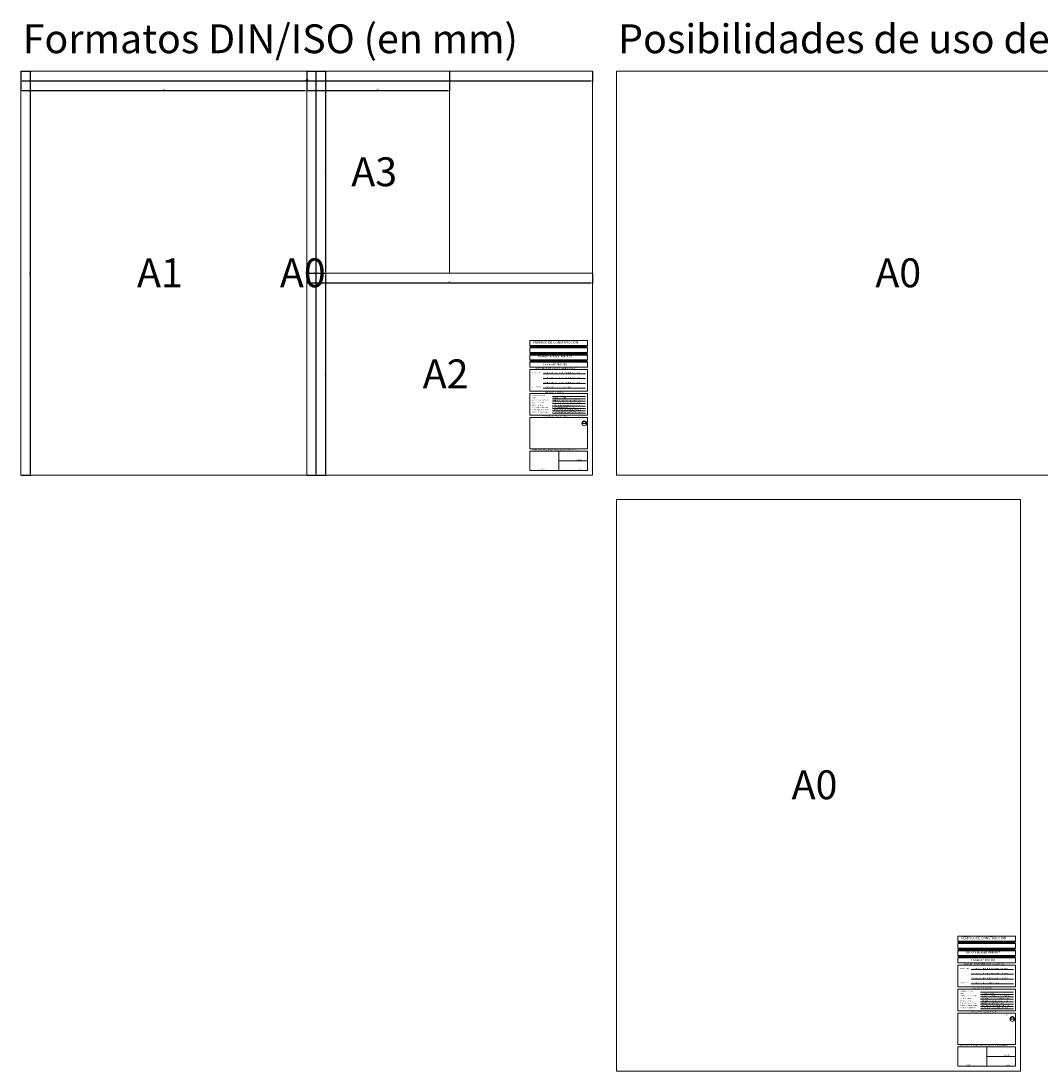
# Model space of a CAD drawing. Units: metres. Extents: x -2148 to 4883, y -3595 to -1412.
# Drawn here: x -2148 to -29, y -3595 to -1412 of the extents above; entities that cross this region are included whole.
import ezdxf

# ---------------------------------------------------------------- set-up
doc = ezdxf.new("R2010")
doc.units = ezdxf.units.M
doc.layers.get('0').update_dxf_attribs({"lineweight": 18})
doc.styles.get("Standard").update_dxf_attribs({"font": 'arial.ttf'})
doc.dimstyles.new('ISO-25', dxfattribs={"dimtxt": 2.5, "dimasz": 2.5, "dimexe": 1.25, "dimexo": 0.625, "dimtad": 1, "dimtxsty": 'Standard', "dimcen": 2.5, "dimadec": 0, "dimazin": 0, "dimtfac": 1, "dimtmove": 0, "dimatfit": 3, "dimfxl": 0, "dimarcsym": 0})

# ---------------------------------------------------------------- blocks, each defined once
blk = doc.blocks.new('*D84')
at = {"color": 0, "lineweight": -2}
for p, q in [((-2148.1, -1517.2), (-2148.1, -1537.8)), ((-960.1, -1517.2), (-960.1, -1537.8)), ((-2145.6, -1536.5), (-962.6, -1536.5))]:
    blk.add_line(p, q, dxfattribs=at)
at = {"color": 0}
for points in [[(-2145.6, -1536.1), (-2145.6, -1536.9), (-2148.1, -1536.5)], [(-962.6, -1536.1), (-962.6, -1536.9), (-960.1, -1536.5)]]:
    blk.add_solid(points, dxfattribs=at)
at = {"layer": 'Defpoints', "color": 0}
for p in [(-2148.1, -1516.5), (-960.1, -1516.5), (-960.1, -1536.5)]:
    blk.add_point(p, dxfattribs=at)
at = {"color": 0, "insert": (-1554.1, -1534.6), "char_height": 2.5, "attachment_point": 5}
blk.add_mtext('1188', dxfattribs=at)
blk = doc.blocks.new('*D85')
at = {"color": 0, "lineweight": -2}
for p, q in [((-2147.5, -1516.5), (-2126.8, -1516.5)), ((-2128.1, -2354), (-2128.1, -1519)), ((-2147.5, -2356.5), (-2126.8, -2356.5))]:
    blk.add_line(p, q, dxfattribs=at)
at = {"color": 0}
for points in [[(-2128.5, -1519), (-2127.7, -1519), (-2128.1, -1516.5)], [(-2128.5, -2354), (-2127.7, -2354), (-2128.1, -2356.5)]]:
    blk.add_solid(points, dxfattribs=at)
at = {"layer": 'Defpoints', "color": 0}
for p in [(-2148.1, -1516.5), (-2128.1, -1516.5), (-2148.1, -2356.5)]:
    blk.add_point(p, dxfattribs=at)
at = {"color": 0, "insert": (-2130, -1936.5), "char_height": 2.5, "attachment_point": 5, "rotation": 90}
blk.add_mtext('840', dxfattribs=at)
blk = doc.blocks.new('*D86')
at = {"color": 0, "lineweight": -2}
for p, q in [((-2148.1, -1517.2), (-2148.1, -1557.8)), ((-1554.1, -1517.2), (-1554.1, -1557.8)), ((-2145.6, -1556.5), (-1556.6, -1556.5))]:
    blk.add_line(p, q, dxfattribs=at)
at = {"color": 0}
for points in [[(-2145.6, -1556.1), (-2145.6, -1556.9), (-2148.1, -1556.5)], [(-1556.6, -1556.1), (-1556.6, -1556.9), (-1554.1, -1556.5)]]:
    blk.add_solid(points, dxfattribs=at)
at = {"layer": 'Defpoints', "color": 0}
for p in [(-2148.1, -1516.5), (-1554.1, -1516.5), (-1554.1, -1556.5)]:
    blk.add_point(p, dxfattribs=at)
at = {"color": 0, "insert": (-1851.1, -1554.6), "char_height": 2.5, "attachment_point": 5}
blk.add_mtext('594', dxfattribs=at)
blk = doc.blocks.new('*D87')
at = {"color": 0, "lineweight": -2}
for p, q in [((-1554.1, -1517.2), (-1554.1, -1557.8)), ((-1257.1, -1517.2), (-1257.1, -1557.8)), ((-1551.6, -1556.5), (-1259.6, -1556.5))]:
    blk.add_line(p, q, dxfattribs=at)
at = {"color": 0}
for points in [[(-1551.6, -1556.1), (-1551.6, -1556.9), (-1554.1, -1556.5)], [(-1259.6, -1556.1), (-1259.6, -1556.9), (-1257.1, -1556.5)]]:
    blk.add_solid(points, dxfattribs=at)
at = {"layer": 'Defpoints', "color": 0}
for p in [(-1554.1, -1516.5), (-1257.1, -1516.5), (-1257.1, -1556.5)]:
    blk.add_point(p, dxfattribs=at)
at = {"color": 0, "insert": (-1405.6, -1554.6), "char_height": 2.5, "attachment_point": 5}
blk.add_mtext('297', dxfattribs=at)
blk = doc.blocks.new('*D88')
at = {"color": 0, "lineweight": -2}
for p, q in [((-1553.5, -1516.5), (-1532.8, -1516.5)), ((-1534.1, -2354), (-1534.1, -1519)), ((-1553.5, -2356.5), (-1532.8, -2356.5))]:
    blk.add_line(p, q, dxfattribs=at)
at = {"color": 0}
for points in [[(-1534.5, -1519), (-1533.7, -1519), (-1534.1, -1516.5)], [(-1534.5, -2354), (-1533.7, -2354), (-1534.1, -2356.5)]]:
    blk.add_solid(points, dxfattribs=at)
at = {"layer": 'Defpoints', "color": 0}
for p in [(-1554.1, -1516.5), (-1534.1, -1516.5), (-1554.1, -2356.5)]:
    blk.add_point(p, dxfattribs=at)
at = {"color": 0, "insert": (-1536, -1936.5), "char_height": 2.5, "attachment_point": 5, "rotation": 90}
blk.add_mtext('840', dxfattribs=at)
blk = doc.blocks.new('*D89')
at = {"color": 0, "lineweight": -2}
for p, q in [((-1553.5, -1936.5), (-1512.8, -1936.5)), ((-1514.1, -2354), (-1514.1, -1939)), ((-1553.5, -2356.5), (-1512.8, -2356.5))]:
    blk.add_line(p, q, dxfattribs=at)
at = {"color": 0}
for points in [[(-1514.5, -1939), (-1513.7, -1939), (-1514.1, -1936.5)], [(-1514.5, -2354), (-1513.7, -2354), (-1514.1, -2356.5)]]:
    blk.add_solid(points, dxfattribs=at)
at = {"layer": 'Defpoints', "color": 0}
for p in [(-1554.1, -1936.5), (-1514.1, -1936.5), (-1554.1, -2356.5)]:
    blk.add_point(p, dxfattribs=at)
at = {"color": 0, "insert": (-1516, -2146.5), "char_height": 2.5, "attachment_point": 5, "rotation": 90}
blk.add_mtext('420', dxfattribs=at)
blk = doc.blocks.new('*D90')
at = {"color": 0, "lineweight": -2}
for p, q in [((-1553.5, -1516.5), (-1512.8, -1516.5)), ((-1514.1, -1934), (-1514.1, -1519)), ((-1553.5, -1936.5), (-1512.8, -1936.5))]:
    blk.add_line(p, q, dxfattribs=at)
at = {"color": 0}
for points in [[(-1514.5, -1519), (-1513.7, -1519), (-1514.1, -1516.5)], [(-1514.5, -1934), (-1513.7, -1934), (-1514.1, -1936.5)]]:
    blk.add_solid(points, dxfattribs=at)
at = {"layer": 'Defpoints', "color": 0}
for p in [(-1554.1, -1516.5), (-1514.1, -1516.5), (-1554.1, -1936.5)]:
    blk.add_point(p, dxfattribs=at)
at = {"color": 0, "insert": (-1516, -1726.5), "char_height": 2.5, "attachment_point": 5, "rotation": 90}
blk.add_mtext('420', dxfattribs=at)
blk = doc.blocks.new('*D91')
at = {"color": 0, "lineweight": -2}
for p, q in [((-1554.1, -1937.2), (-1554.1, -1957.8)), ((-960.1, -1937.2), (-960.1, -1957.8)), ((-1551.6, -1956.5), (-962.6, -1956.5))]:
    blk.add_line(p, q, dxfattribs=at)
at = {"color": 0}
for points in [[(-1551.6, -1956.1), (-1551.6, -1956.9), (-1554.1, -1956.5)], [(-962.6, -1956.1), (-962.6, -1956.9), (-960.1, -1956.5)]]:
    blk.add_solid(points, dxfattribs=at)
at = {"layer": 'Defpoints', "color": 0}
for p in [(-1554.1, -1936.5), (-960.1, -1936.5), (-960.1, -1956.5)]:
    blk.add_point(p, dxfattribs=at)
at = {"color": 0, "insert": (-1257.1, -1954.6), "char_height": 2.5, "attachment_point": 5}
blk.add_mtext('594', dxfattribs=at)

msp = doc.modelspace()

# ---------------------------------------------------------------- linework, layer by layer
for p, q in [((-1090.084, -2076.53), (-970.084, -2076.53)), ((-1090.084, -2086.53), (-1090.084, -2076.53)), ((-1090.084, -2086.53), (-970.084, -2086.53)), ((-1090.084, -2087.53), (-970.084, -2087.53)), ((-1090.084, -2088.53), (-970.084, -2088.53)), ((-1090.084, -2089.53), (-970.084, -2089.53)), ((-1090.084, -2090.53), (-970.084, -2090.53)), ((-1090.084, -2091.53), (-970.084, -2091.53)), ((-1090.084, -2101.53), (-1090.084, -2091.53)), ((-970.084, -2086.53), (-970.084, -2076.53)), ((-970.084, -2101.53), (-970.084, -2091.53)), ((-1090.084, -2101.53), (-970.084, -2101.53)), ((-1090.084, -2102.53), (-970.084, -2102.53)), ((-1090.084, -2103.53), (-970.084, -2103.53)), ((-1090.084, -2104.53), (-970.084, -2104.53)), ((-1090.084, -2105.53), (-970.084, -2105.53)), ((-1090.084, -2106.53), (-970.084, -2106.53)), ((-1090.084, -2116.53), (-1090.084, -2106.53)), ((-1090.084, -2116.53), (-970.084, -2116.53)), ((-970.084, -2116.53), (-970.084, -2106.53)), ((-1090.084, -2117.53), (-970.084, -2117.53)), ((-1090.084, -2118.53), (-970.084, -2118.53)), ((-1090.084, -2119.53), (-970.084, -2119.53)), ((-1090.084, -2120.53), (-970.084, -2120.53)), ((-1090.084, -2121.53), (-970.084, -2121.53)), ((-1090.084, -2131.53), (-1090.084, -2121.53)), ((-1090.084, -2131.53), (-970.084, -2131.53)), ((-1090.084, -2136.53), (-970.084, -2136.53)), ((-1090.084, -2181.53), (-1090.084, -2136.53)), ((-970.084, -2131.53), (-970.084, -2121.53)), ((-970.084, -2181.53), (-970.084, -2136.53)), ((-1062.667, -2145.582), (-974.287, -2145.582)), ((-1062.667, -2155.582), (-974.287, -2155.582)), ((-1090.084, -2181.53), (-970.084, -2181.53)), ((-1062.667, -2165.582), (-974.287, -2165.582)), ((-1062.667, -2175.582), (-974.287, -2175.582)), ((-1090.084, -2186.53), (-970.084, -2186.53)), ((-1090.084, -2231.53), (-1090.084, -2186.53)), ((-1042.903, -2192.583), (-974.287, -2192.583)), ((-1042.903, -2197.576), (-974.287, -2197.576)), ((-1042.903, -2202.568), (-974.287, -2202.568)), ((-970.084, -2231.53), (-970.084, -2186.53)), ((-1042.903, -2207.561), (-974.287, -2207.561)), ((-1042.903, -2212.554), (-974.287, -2212.554)), ((-1042.903, -2217.547), (-974.287, -2217.547)), ((-1042.903, -2222.54), (-974.287, -2222.54)), ((-1090.084, -2231.53), (-970.084, -2231.53)), ((-1090.084, -2236.53), (-970.084, -2236.53)), ((-1090.084, -2301.53), (-1090.084, -2236.53)), ((-1042.903, -2227.533), (-974.287, -2227.533)), ((-982.084, -2248.53), (-977.084, -2243.53)), ((-977.084, -2243.53), (-972.084, -2248.53)), ((-970.084, -2301.53), (-970.084, -2236.53)), ((-982.084, -2248.53), (-972.084, -2248.53)), ((-1090.084, -2301.53), (-970.084, -2301.53)), ((-1090.084, -2306.53), (-970.084, -2306.53)), ((-1090.084, -2346.53), (-1090.084, -2306.53)), ((-1030.094, -2346.53), (-1030.094, -2306.53)), ((-970.084, -2346.53), (-970.084, -2306.53)), ((-1030.094, -2326.53), (-970.084, -2326.53)), ((-1090.084, -2346.53), (-970.084, -2346.53)), ((-200.084, -3314.53), (-80.084, -3314.53)), ((-200.084, -3324.53), (-200.084, -3314.53)), ((-80.084, -3324.53), (-80.084, -3314.53)), ((-200.084, -3324.53), (-80.084, -3324.53)), ((-200.084, -3325.53), (-80.084, -3325.53)), ((-200.084, -3326.53), (-80.084, -3326.53)), ((-200.084, -3327.53), (-80.084, -3327.53)), ((-200.084, -3328.53), (-80.084, -3328.53)), ((-200.084, -3329.53), (-80.084, -3329.53)), ((-200.084, -3339.53), (-200.084, -3329.53)), ((-80.084, -3339.53), (-80.084, -3329.53)), ((-200.084, -3339.53), (-80.084, -3339.53)), ((-200.084, -3340.53), (-80.084, -3340.53)), ((-200.084, -3341.53), (-80.084, -3341.53)), ((-200.084, -3342.53), (-80.084, -3342.53)), ((-200.084, -3343.53), (-80.084, -3343.53)), ((-200.084, -3344.53), (-80.084, -3344.53)), ((-200.084, -3354.53), (-200.084, -3344.53)), ((-200.084, -3354.53), (-80.084, -3354.53)), ((-200.084, -3355.53), (-80.084, -3355.53)), ((-200.084, -3356.53), (-80.084, -3356.53)), ((-200.084, -3357.53), (-80.084, -3357.53)), ((-200.084, -3358.53), (-80.084, -3358.53)), ((-200.084, -3359.53), (-80.084, -3359.53)), ((-200.084, -3369.53), (-200.084, -3359.53)), ((-80.084, -3354.53), (-80.084, -3344.53)), ((-80.084, -3369.53), (-80.084, -3359.53)), ((-200.084, -3369.53), (-80.084, -3369.53)), ((-200.084, -3374.53), (-80.084, -3374.53)), ((-200.084, -3419.53), (-200.084, -3374.53)), ((-80.084, -3419.53), (-80.084, -3374.53)), ((-172.667, -3383.582), (-84.287, -3383.582)), ((-172.667, -3393.582), (-84.287, -3393.582)), ((-172.667, -3403.582), (-84.287, -3403.582)), ((-200.084, -3419.53), (-80.084, -3419.53)), ((-200.084, -3424.53), (-80.084, -3424.53)), ((-200.084, -3469.53), (-200.084, -3424.53)), ((-172.667, -3413.582), (-84.287, -3413.582)), ((-80.084, -3469.53), (-80.084, -3424.53)), ((-152.903, -3430.583), (-84.287, -3430.583)), ((-152.903, -3435.576), (-84.287, -3435.576)), ((-152.903, -3440.568), (-84.287, -3440.568)), ((-152.903, -3445.561), (-84.287, -3445.561)), ((-200.084, -3469.53), (-80.084, -3469.53)), ((-152.903, -3450.554), (-84.287, -3450.554)), ((-152.903, -3455.547), (-84.287, -3455.547)), ((-152.903, -3460.54), (-84.287, -3460.54)), ((-152.903, -3465.533), (-84.287, -3465.533)), ((-200.084, -3474.53), (-80.084, -3474.53)), ((-200.084, -3539.53), (-200.084, -3474.53)), ((-92.084, -3486.53), (-87.084, -3481.53)), ((-92.084, -3486.53), (-82.084, -3486.53)), ((-87.084, -3481.53), (-82.084, -3486.53)), ((-80.084, -3539.53), (-80.084, -3474.53)), ((-200.084, -3539.53), (-80.084, -3539.53)), ((-200.084, -3544.53), (-80.084, -3544.53)), ((-200.084, -3584.53), (-200.084, -3544.53)), ((-140.094, -3584.53), (-140.094, -3544.53)), ((-80.084, -3584.53), (-80.084, -3544.53)), ((-140.094, -3564.53), (-80.084, -3564.53)), ((-200.084, -3584.53), (-80.084, -3584.53))]:
    msp.add_line(p, q)
for points in [[(-960.084, -2356.53), (-960.084, -1516.53), (-2148.084, -1516.53), (-2148.084, -2356.53)], [(-1554.084, -2356.53), (-1554.084, -1516.53), (-2148.084, -1516.53), (-2148.084, -2356.53)], [(-960.084, -2356.53), (-960.084, -1516.53), (-1554.084, -1516.53), (-1554.084, -2356.53)], [(-1257.084, -1936.53), (-1257.084, -1516.53), (-1554.084, -1516.53), (-1554.084, -1936.53)], [(277.916, -2356.53), (277.916, -1516.53), (-910.084, -1516.53), (-910.084, -2356.53)], [(-960.084, -2356.53), (-960.084, -1936.53), (-1554.084, -1936.53), (-1554.084, -2356.53)], [(-910.084, -3594.53), (-70.084, -3594.53), (-70.084, -2406.53), (-910.084, -2406.53)]]:
    msp.add_lwpolyline(points, close=True)
for centre in [(-977.084, -2248.53), (-87.084, -3486.53)]:
    msp.add_circle(centre, 5)

# ---------------------------------------------------------------- texts
at = {"color": 1}
for s, p in [('Formatos DIN/ISO (en mm)', (-2144.56, -1479.272)), ('Posibilidades de uso de formatos y carimbo (en mm)', (-906.56, -1479.272)), ('A3', (-1461.349, -1755.679)), ('A1', (-1906.849, -1965.679)), ('A0', (-1609.849, -1965.679)), ('A0', (-371.849, -1965.679)), ('A2', (-1312.849, -2175.679)), ('A0', (-545.849, -3029.679))]:
    msp.add_text(s, height=60, dxfattribs=at).set_placement(p)
at = {"attachment_point": 1}
for s, insert, char_height, width in [('{\\fArial|b1|i0|c0|p34;\\W4.696; \\W1;PERMISO DE CONSTRUCCIÓN}', (-1090.084, -2077.682), 5, 120), ('{\\fArial|b1|i0|c0|p34;\\W6.6803;  \\W1;PATRÓN DE ASENTAMIENTO}', (-1090.104, -2107.661), 4, 120.02), ('{\\fArial|b1|i0|c0|p34;\\W6.314; \\W1;DATOS DEL PROPIETARIO Y DEL ARQUITECTO}', (-1085.151, -2132.517), 3, 110.86356), ('{\\fArial|b1|i0|c0|p34;\\W7.6597;   \\W1;Lámina Nº NN / NN}', (-1090.104, -2124.083), 4, 120.02), ('{\\fArial|b1|i0|c0|p34;PROPIETARIO:}', (-1085.151, -2142.586), 2, 39.8065), ('{\\fArial|b1|i1|c0|p34;(NOMBRES Y APELLIDOS - Nº CÉDULA DE IDENTIDAD - FIRMA)}', (-1062.653, -2142.586), 2, 88.36642), ('{\\fArial|b1|i1|c0|p34;(NOMBRES Y APELLIDOS - Nº CÉDULA DE IDENTIDAD - FIRMA)}', (-1062.653, -2152.586), 2, 88.36642), ('{\\fArial|b1|i0|c0|p34;ARQUITECTO:}', (-1085.151, -2172.586), 2, 39.8065), ('{\\fArial|b1|i1|c0|p34;(NOMBRES Y APELLIDOS - Nº CÉDULA DE IDENTIDAD - FIRMA)}', (-1062.653, -2162.586), 2, 88.36642), ('{\\fArial|b1|i1|c0|p34;(NOMBRES Y APELLIDOS - SELLO CAB - FIRMA)}', (-1062.653, -2172.586), 2, 88.36642), ('{\\fArial|b1|i0|c0|p34;AVENIDA / CALLE / PASAJE:}', (-1085.151, -2199.572), 2, 68.49811), ('{\\fArial|b1|i0|c0|p34;ZONA:}', (-1085.151, -2194.58), 2, 39.8065), ('{\\fArial|b1|i0|c0|p34;CÓDIGO CATASTRAL:}', (-1085.151, -2189.587), 2, 39.8065), ('{\\fArial|b1|i0|c0|p34;\\W7.5025;    \\W1;DATOS DEL PREDIO}', (-1085.151, -2182.508), 3, 110.86356), ('{\\fArial|b1|i1|c0|p34;(NOMBRE DE LA ZONA)}', (-1042.785, -2194.58), 2, 68.49811), ('{\\fArial|b1|i1|c0|p34;(NOMBRE DE LA AVENIDA / CALLE / PASAJE, Nº)}', (-1042.785, -2199.572), 2, 68.49811), ('{\\fArial|b1|i0|c0|p34;ÁREA MÁXIMA A EDIFICAR:}', (-1085.151, -2214.551), 2, 39.8065), ('{\\fArial|b1|i0|c0|p34;ÁREAS COMPLEMENTARIAS:}', (-1085.151, -2219.544), 2, 39.8065), ('{\\fArial|b1|i0|c0|p34;SUPERFICIE LEGAL:}', (-1085.151, -2204.565), 2, 39.8065), ('{\\fArial|b1|i0|c0|p34;SUPERFICIE REAL:}', (-1085.151, -2209.558), 2, 39.8065), ('{\\fArial|b1|i0|c0|p34;SUPERFICIE CONSTRUIDA:}', (-1085.151, -2224.536), 2, 39.8065), ('{\\fArial|b1|i1|c0|p34;(SUPERFICIE LEGAL DE CERT. CATAST., EN m2)}', (-1042.785, -2204.565), 2, 68.49811), ('{\\fArial|b1|i1|c0|p34;(SUPERFICIE REAL DE CERT. CATAST., EN m2)}', (-1042.785, -2209.558), 2, 68.49811), ('{\\fArial|b1|i1|c0|p34;(AME TOTAL DEL PROYECTO, EN m2)}', (-1042.785, -2214.551), 2, 68.49811), ('{\\fArial|b1|i1|c0|p34;(ÁREAS NO CONSIDERADAS EN EL AME, EN m2)}', (-1042.785, -2219.544), 2, 68.49811), ('{\\fArial|b1|i1|c0|p34;(SUMATORIA DE LAS DOS ANTERIORES, EN m2)}', (-1042.785, -2224.536), 2, 68.49811), ('{\\fArial|b1|i0|c0|p34;\\W7.3413;   \\W1;UBICACIÓN - ESCALA 1: 1000}', (-1085.151, -2231.795), 3, 110.86356), ('{\\fArial|b1|i0|c0|p34;\\W9.3168;     \\W1;N}', (-1032.489, -2238.489), 3, 110.86356), ('{\\fArial|b1|i0|c0|p34;\\W4.9647; \\W1;REVISIÓN Y APROBACIÓN (uso exclusivo del GAMLP)}', (-1090.104, -2301.53), 3, 120.02), ('{\\fArial|b1|i0|c0|p34;\\W9.304;              \\W1;Firma y Sello\\P\\W9.9139;            \\W1;TÉCNICO REVISOR}', (-1030.094, -2322.449), 1, 59.09953), ('{\\fArial|b1|i0|c0|p34;\\W8.6419;       \\W1;Sello de Otorgación\\P\\W8.5142;      \\W1;PERMISO DE CONSTRUCCIÓN}', (-1090.104, -2342.449), 1, 60.01), ('{\\fArial|b1|i0|c0|p34;\\W9.304;              \\W1;Firma y Sello\\P\\W9.4238;             \\W1;JEFE DE UNIDAD}', (-1030.094, -2342.449), 1, 59.09953), ('{\\fArial|b1|i0|c0|p34;\\W4.696; \\W1;PERMISO DE CONSTRUCCIÓN}', (-200.084, -3315.682), 5, 120), ('{\\fArial|b1|i0|c0|p34;\\W6.6803;  \\W1;PATRÓN DE ASENTAMIENTO}', (-200.104, -3345.661), 4, 120.02), ('{\\fArial|b1|i0|c0|p34;PROPIETARIO:}', (-195.151, -3380.586), 2, 39.8065), ('{\\fArial|b1|i0|c0|p34;\\W6.314; \\W1;DATOS DEL PROPIETARIO Y DEL ARQUITECTO}', (-195.151, -3370.517), 3, 110.86356), ('{\\fArial|b1|i1|c0|p34;(NOMBRES Y APELLIDOS - Nº CÉDULA DE IDENTIDAD - FIRMA)}', (-172.653, -3380.586), 2, 88.36642), ('{\\fArial|b1|i0|c0|p34;\\W7.6597;   \\W1;Lámina Nº NN / NN}', (-200.104, -3362.083), 4, 120.02), ('{\\fArial|b1|i1|c0|p34;(NOMBRES Y APELLIDOS - Nº CÉDULA DE IDENTIDAD - FIRMA)}', (-172.653, -3390.586), 2, 88.36642), ('{\\fArial|b1|i1|c0|p34;(NOMBRES Y APELLIDOS - Nº CÉDULA DE IDENTIDAD - FIRMA)}', (-172.653, -3400.586), 2, 88.36642), ('{\\fArial|b1|i0|c0|p34;ARQUITECTO:}', (-195.151, -3410.586), 2, 39.8065), ('{\\fArial|b1|i1|c0|p34;(NOMBRES Y APELLIDOS - SELLO CAB - FIRMA)}', (-172.653, -3410.586), 2, 88.36642), ('{\\fArial|b1|i0|c0|p34;\\W7.5025;    \\W1;DATOS DEL PREDIO}', (-195.151, -3420.508), 3, 110.86356), ('{\\fArial|b1|i0|c0|p34;AVENIDA / CALLE / PASAJE:}', (-195.151, -3437.572), 2, 68.49811), ('{\\fArial|b1|i0|c0|p34;SUPERFICIE LEGAL:}', (-195.151, -3442.565), 2, 39.8065), ('{\\fArial|b1|i0|c0|p34;SUPERFICIE REAL:}', (-195.151, -3447.558), 2, 39.8065), ('{\\fArial|b1|i0|c0|p34;ZONA:}', (-195.151, -3432.58), 2, 39.8065), ('{\\fArial|b1|i0|c0|p34;CÓDIGO CATASTRAL:}', (-195.151, -3427.587), 2, 39.8065), ('{\\fArial|b1|i1|c0|p34;(NOMBRE DE LA ZONA)}', (-152.785, -3432.58), 2, 68.49811), ('{\\fArial|b1|i1|c0|p34;(NOMBRE DE LA AVENIDA / CALLE / PASAJE, Nº)}', (-152.785, -3437.572), 2, 68.49811), ('{\\fArial|b1|i1|c0|p34;(SUPERFICIE LEGAL DE CERT. CATAST., EN m2)}', (-152.785, -3442.565), 2, 68.49811), ('{\\fArial|b1|i1|c0|p34;(SUPERFICIE REAL DE CERT. CATAST., EN m2)}', (-152.785, -3447.558), 2, 68.49811), ('{\\fArial|b1|i0|c0|p34;ÁREA MÁXIMA A EDIFICAR:}', (-195.151, -3452.551), 2, 39.8065), ('{\\fArial|b1|i0|c0|p34;ÁREAS COMPLEMENTARIAS:}', (-195.151, -3457.544), 2, 39.8065), ('{\\fArial|b1|i0|c0|p34;SUPERFICIE CONSTRUIDA:}', (-195.151, -3462.536), 2, 39.8065), ('{\\fArial|b1|i0|c0|p34;\\W7.3413;   \\W1;UBICACIÓN - ESCALA 1: 1000}', (-195.151, -3469.795), 3, 110.86356), ('{\\fArial|b1|i1|c0|p34;(AME TOTAL DEL PROYECTO, EN m2)}', (-152.785, -3452.551), 2, 68.49811), ('{\\fArial|b1|i1|c0|p34;(ÁREAS NO CONSIDERADAS EN EL AME, EN m2)}', (-152.785, -3457.544), 2, 68.49811), ('{\\fArial|b1|i1|c0|p34;(SUMATORIA DE LAS DOS ANTERIORES, EN m2)}', (-152.785, -3462.536), 2, 68.49811), ('{\\fArial|b1|i0|c0|p34;\\W9.3168;     \\W1;N}', (-142.489, -3476.489), 3, 110.86356), ('{\\fArial|b1|i0|c0|p34;\\W4.9647; \\W1;REVISIÓN Y APROBACIÓN (uso exclusivo del GAMLP)}', (-200.104, -3539.53), 3, 120.02), ('{\\fArial|b1|i0|c0|p34;\\W9.304;              \\W1;Firma y Sello\\P\\W9.9139;            \\W1;TÉCNICO REVISOR}', (-140.094, -3560.449), 1, 59.09953), ('{\\fArial|b1|i0|c0|p34;\\W8.6419;       \\W1;Sello de Otorgación\\P\\W8.5142;      \\W1;PERMISO DE CONSTRUCCIÓN}', (-200.104, -3580.449), 1, 60.01), ('{\\fArial|b1|i0|c0|p34;\\W9.304;              \\W1;Firma y Sello\\P\\W9.4238;             \\W1;JEFE DE UNIDAD}', (-140.094, -3580.449), 1, 59.09953)]:
    msp.add_mtext(s, dxfattribs=dict(at, insert=insert, char_height=char_height, width=width))

# ---------------------------------------------------------------- dimensions: what is measured, and where the dimension line sits
at = {"color": 1}
for base, p1, p2, picture, middle in [((-960.084, -1536.53), (-2148.084, -1516.53), (-960.084, -1516.53), '*D84', (-1554.084, -1534.628)), ((-1554.084, -1556.53), (-2148.084, -1516.53), (-1554.084, -1516.53), '*D86', (-1851.084, -1554.628)), ((-960.084, -1956.53), (-1554.084, -1936.53), (-960.084, -1936.53), '*D91', (-1257.084, -1954.628))]:
    dim = msp.add_linear_dim(base=base, p1=p1, p2=p2, dimstyle='ISO-25', dxfattribs=at)
    dim.commit()
    dim.dimension.update_dxf_attribs({"geometry": picture, "text_midpoint": middle})
for base, p1, p2, picture, middle in [((-2128.084, -1516.53), (-2148.084, -2356.53), (-2148.084, -1516.53), '*D85', (-2129.985, -1936.53)), ((-1534.084, -1516.53), (-1554.084, -2356.53), (-1554.084, -1516.53), '*D88', (-1535.985, -1936.53)), ((-1514.084, -1936.53), (-1554.084, -2356.53), (-1554.084, -1936.53), '*D89', (-1515.985, -2146.53))]:
    dim = msp.add_linear_dim(base=base, p1=p1, p2=p2, angle=90, dimstyle='ISO-25', dxfattribs=at)
    dim.commit()
    dim.dimension.update_dxf_attribs({"geometry": picture, "text_midpoint": middle})
dim = msp.add_linear_dim(base=(-1257.084, -1556.53), p1=(-1554.084, -1516.53), p2=(-1257.084, -1516.53), dimstyle='ISO-25', override={"dimtmove": 1}, dxfattribs=at)
dim.commit()
dim.dimension.update_dxf_attribs({"geometry": '*D87', "text_midpoint": (-1405.584, -1554.628)})
dim = msp.add_linear_dim(base=(-1514.084, -1516.53), p1=(-1554.084, -1936.53), p2=(-1554.084, -1516.53), angle=90, dimstyle='ISO-25', override={"dimtmove": 1}, dxfattribs=at)
dim.commit()
dim.dimension.update_dxf_attribs({"geometry": '*D90', "text_midpoint": (-1515.985, -1726.53)})

doc.saveas('drawing.dxf')
